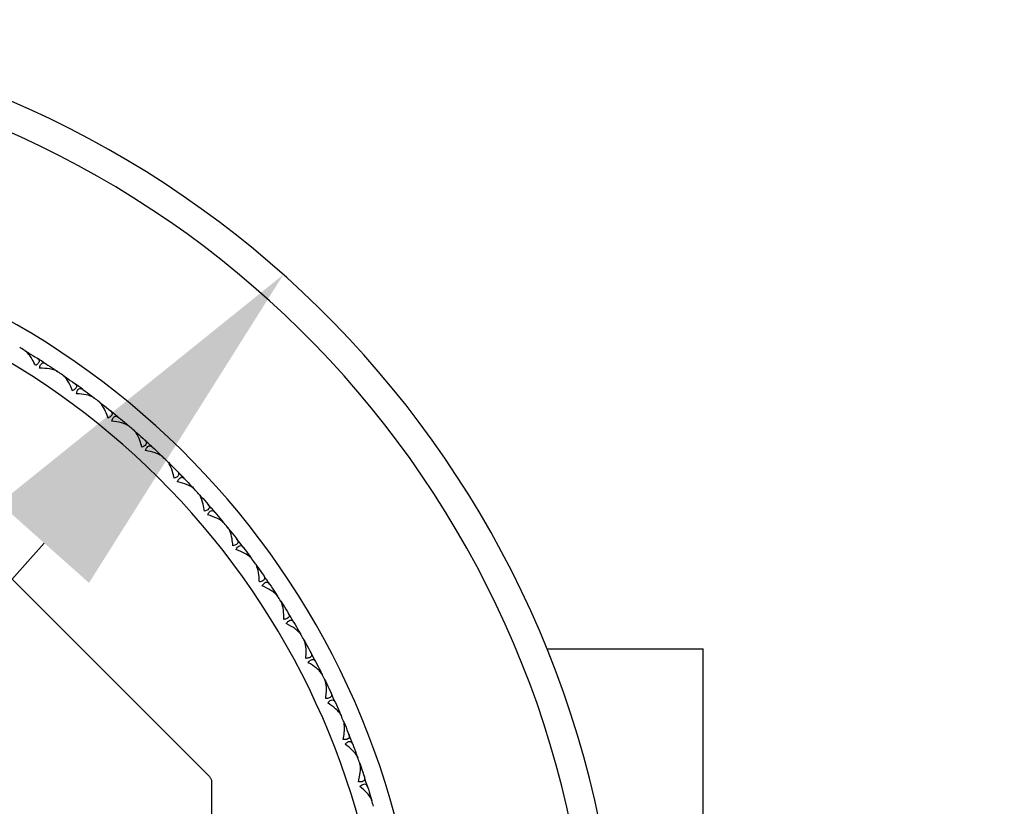
# Model space of a CAD drawing. Units: millimetres. Extents: x 32 to 1156, y 32 to 808.
# Drawn here: x 715 to 742, y 712 to 734 of the extents above; entities that cross this region are included whole.
import ezdxf

# ---------------------------------------------------------------- set-up
doc = ezdxf.new("R2010")
doc.units = ezdxf.units.MM
doc.header["$LTSCALE"] = 4
for name, color, linetype, lineweight, true_color in [('Dimension (ISO)', 7, 'Continuous', 18, 0x00003f), ('Visible (ISO)', 7, 'Continuous', 25, 0x00003f), ('Visible Narrow (ISO)', 7, 'Continuous', 25, 0x00003f)]:
    doc.layers.add(name, color=color, linetype=linetype, lineweight=lineweight, true_color=true_color)
doc.styles.add('Samuel Heath (ISO)', font='tahoma.ttf')
doc.dimstyles.new('Samuel Heath (ISO)', dxfattribs={"dimscale": 4, "dimtxt": 3, "dimasz": 2.5, "dimexe": 1, "dimexo": 1.5, "dimgap": 0.762, "dimtad": 0, "dimtih": 1, "dimtoh": 1, "dimrnd": 1e-08, "dimzin": 0, "dimdsep": 46, "dimtxsty": 'Samuel Heath (ISO)', "dimcen": 0.09, "dimdle": 10, "dimclrd": 256, "dimclre": 256, "dimclrt": 256, "dimazin": 0, "dimtfac": 1, "dimtmove": 0, "dimatfit": 3, "dimfxl": 0, "dimtolj": 1, "dimtzin": 0, "dimlwd": 15, "dimlwe": 15, "dimarcsym": 0})

# ---------------------------------------------------------------- blocks, each defined once
blk = doc.blocks.new('*D7')
at = {"layer": 'Defpoints', "color": 0, "transparency": 16777216}
for p in [(818.774, 729.583), (788.607, 682.403)]:
    blk.add_point(p, dxfattribs=at)
at = {"layer": 'Dimension (ISO)', "color": 176, "lineweight": 15, "true_color": 0x000080, "transparency": 16777216}
for p, q in [((813.387, 721.158), (793.994, 690.828)), ((788.607, 682.403), (750.72, 623.15)), ((750.72, 623.15), (740.72, 623.15))]:
    blk.add_line(p, q, dxfattribs=at)
at = {"layer": 'Dimension (ISO)', "color": 176, "true_color": 0x000080, "transparency": 16777216}
for points in [[(811.983, 722.056), (814.791, 720.26), (818.774, 729.583)], [(792.59, 691.726), (795.398, 689.93), (788.607, 682.403)]]:
    blk.add_solid(points, dxfattribs=at)
at = {"layer": 'Dimension (ISO)', "color": 176, "lineweight": 18, "true_color": 0x000080, "transparency": 16777216, "insert": (711.308, 629.612), "char_height": 12, "attachment_point": 2, "style": 'Samuel Heath (ISO)'}
blk.add_mtext('\\A1;∅56.00', dxfattribs=at)
blk = doc.blocks.new('*D8')
at = {"layer": 'Defpoints', "color": 0, "transparency": 16777216}
for p in [(722.315, 726.901), (685.066, 685.085)]:
    blk.add_point(p, dxfattribs=at)
at = {"layer": 'Dimension (ISO)', "color": 176, "lineweight": 15, "true_color": 0x000080, "transparency": 16777216}
for p, q in [((715.663, 719.434), (691.718, 692.552)), ((685.066, 685.085), (662.855, 660.15)), ((662.855, 660.15), (652.855, 660.15))]:
    blk.add_line(p, q, dxfattribs=at)
at = {"layer": 'Dimension (ISO)', "color": 176, "true_color": 0x000080, "transparency": 16777216}
for points in [[(714.419, 720.542), (716.908, 718.325), (722.315, 726.901)], [(690.473, 693.661), (692.962, 691.444), (685.066, 685.085)]]:
    blk.add_solid(points, dxfattribs=at)
at = {"layer": 'Dimension (ISO)', "color": 176, "lineweight": 18, "true_color": 0x000080, "transparency": 16777216, "insert": (623.443, 666.612), "char_height": 12, "attachment_point": 2, "style": 'Samuel Heath (ISO)'}
blk.add_mtext('\\A1;∅56.00', dxfattribs=at)

msp = doc.modelspace()

# ---------------------------------------------------------------- linework, layer by layer
at = {"layer": 'Visible (ISO)'}
for p, q in [((715.2213, 724.729), (715.2003, 724.7238)), ((715.9434, 724.265), (715.9474, 724.2437)), ((716.2721, 724.0402), (716.2508, 724.0362)), ((716.9665, 723.5357), (716.9693, 723.5142)), ((717.2819, 723.2925), (717.2604, 723.2897)), ((717.9464, 722.7491), (717.9479, 722.7276)), ((710.6354, 722.5594), (720.2569, 712.9378)), ((718.2473, 722.4884), (718.2257, 722.4868)), ((718.8797, 721.908), (718.88, 721.8864)), ((719.1653, 721.6304), (719.1436, 721.6301)), ((719.7635, 721.0149), (719.7626, 720.9933)), ((720.0327, 720.7215), (720.0112, 720.7224)), ((720.5949, 720.0728), (720.5927, 720.0513)), ((720.8469, 719.7645), (720.8254, 719.7667)), ((721.3711, 719.0848), (721.3677, 719.0634)), ((721.6052, 718.7626), (721.5838, 718.766)), ((722.0897, 718.0541), (722.0851, 718.0329)), ((722.3049, 717.7191), (722.2838, 717.7237)), ((722.7482, 716.984), (722.7424, 716.9632)), ((722.944, 716.6373), (722.9232, 716.6431)), ((729.6472, 716.4929), (733.9905, 716.4929)), ((733.9905, 695.4929), (733.9905, 716.4929)), ((723.3446, 715.8781), (723.3376, 715.8576)), ((723.5203, 715.5207), (723.4998, 715.5277)), ((723.8769, 714.7399), (723.8687, 714.7199)), ((724.0319, 714.3731), (724.0118, 714.3813)), ((724.3433, 713.5733), (724.334, 713.5537)), ((724.4771, 713.1982), (724.4576, 713.2075)), ((720.3155, 712.7964), (720.3155, 699.1895)), ((724.7424, 712.3818), (724.732, 712.3629))]:
    msp.add_line(p, q, dxfattribs=at)
for radius, start, end in [(28, 197.67224, 162.32776), (22.5, 202.1961, 157.8039), (22, 58.69126, 59.12692), (22, 56.89126, 57.6542), (22, 55.41853, 55.8542), (22, 53.61853, 54.38147), (22, 52.1458, 52.58147), (22, 50.3458, 51.10874), (22, 48.87308, 49.30874), (22, 47.07308, 47.83601), (22, 45.60035, 46.03601), (22, 43.80035, 44.56329), (22, 42.32762, 42.76329), (22, 40.52762, 41.29056), (22, 39.0549, 39.49056), (22, 37.2549, 38.01783), (22, 35.78217, 36.21783), (22, 33.98217, 34.7451), (22, 32.50944, 32.9451), (22, 30.70944, 31.47238), (22, 29.23671, 29.67238), (22, 27.43671, 28.19965), (22, 25.96399, 26.39965), (22, 24.16399, 24.92692), (22, 22.69126, 23.12692), (22, 20.89126, 21.6542), (22, 19.41853, 19.8542), (22, 17.61853, 18.38147), (22, 16.1458, 16.58147)]:
    msp.add_arc((703.6905, 705.9929), radius, start, end, dxfattribs=at)
for points in [[(715.1228, 724.7893), (715.1557, 724.7693), (715.1885, 724.7492), (715.2213, 724.729)], [(715.2213, 724.729), (715.3015, 724.6796), (715.3815, 724.6297), (715.4611, 724.5793)], [(715.7075, 724.4209), (715.7865, 724.3694), (715.8651, 724.3175), (715.9434, 724.265)], [(715.9434, 724.265), (715.9753, 724.2435), (716.0072, 724.222), (716.0391, 724.2004)], [(716.1772, 724.106), (716.2089, 724.0841), (716.2405, 724.0622), (716.2721, 724.0402)], [(716.2721, 724.0402), (716.3494, 723.9863), (716.4264, 723.9319), (716.503, 723.877)], [(716.74, 723.7048), (716.8158, 723.6489), (716.8914, 723.5925), (716.9665, 723.5357)], [(716.9665, 723.5357), (716.9972, 723.5124), (717.0278, 723.4891), (717.0584, 723.4657)], [(717.1909, 723.3636), (717.2213, 723.34), (717.2516, 723.3163), (717.2819, 723.2925)], [(717.2819, 723.2925), (717.356, 723.2343), (717.4297, 723.1756), (717.5031, 723.1164)], [(717.7298, 722.931), (717.8024, 722.8708), (717.8746, 722.8102), (717.9464, 722.7491)], [(717.9464, 722.7491), (717.9757, 722.7242), (718.0049, 722.6992), (718.0341, 722.6741)], [(718.1605, 722.5645), (718.1895, 722.5392), (718.2184, 722.5138), (718.2473, 722.4884)], [(718.2473, 722.4884), (718.318, 722.426), (718.3882, 722.3632), (718.4581, 722.2999)], [(718.6739, 722.1019), (718.7429, 722.0377), (718.8115, 721.973), (718.8797, 721.908)], [(718.8797, 721.908), (718.9075, 721.8814), (718.9353, 721.8547), (718.963, 721.828)], [(719.083, 721.7114), (719.1105, 721.6845), (719.1379, 721.6575), (719.1653, 721.6304)], [(719.1653, 721.6304), (719.2323, 721.5641), (719.2988, 721.4974), (719.3649, 721.4303)], [(719.5691, 721.2202), (719.6343, 721.1522), (719.6991, 721.0837), (719.7635, 721.0149)], [(719.7635, 721.0149), (719.7898, 720.9868), (719.816, 720.9586), (719.8421, 720.9303)], [(719.9552, 720.8071), (719.9811, 720.7786), (720.007, 720.7501), (720.0327, 720.7215)], [(720.0327, 720.7215), (720.0958, 720.6515), (720.1585, 720.5811), (720.2207, 720.5103)], [(720.4125, 720.2889), (720.4738, 720.2172), (720.5345, 720.1452), (720.5949, 720.0728)], [(720.5949, 720.0728), (720.6195, 720.0432), (720.6441, 720.0136), (720.6685, 719.9839)], [(720.7744, 719.8544), (720.7987, 719.8245), (720.8228, 719.7945), (720.8469, 719.7645)], [(720.8469, 719.7645), (720.9059, 719.691), (720.9645, 719.6171), (721.0225, 719.5429)], [(721.2014, 719.3109), (721.2584, 719.2359), (721.315, 719.1605), (721.3711, 719.0848)], [(721.3711, 719.0848), (721.394, 719.0538), (721.4168, 719.0228), (721.4396, 718.9918)], [(721.5379, 718.8565), (721.5604, 718.8252), (721.5828, 718.794), (721.6052, 718.7626)], [(721.6052, 718.7626), (721.6599, 718.6859), (721.7141, 718.6088), (721.7678, 718.5313)], [(721.9331, 718.2895), (721.9858, 718.2114), (722.038, 718.1329), (722.0897, 718.0541)], [(722.0897, 718.0541), (722.1108, 718.0219), (722.1318, 717.9896), (722.1527, 717.9573)], [(722.2431, 717.8166), (722.2638, 717.7841), (722.2844, 717.7516), (722.3049, 717.7191)], [(722.3049, 717.7191), (722.3552, 717.6393), (722.4049, 717.5593), (722.4541, 717.4789)], [(722.6054, 717.228), (722.6535, 717.147), (722.7011, 717.0656), (722.7482, 716.984)], [(722.7482, 716.984), (722.7674, 716.9507), (722.7866, 716.9173), (722.8056, 716.8838)], [(722.8879, 716.7382), (722.9067, 716.7046), (722.9254, 716.6709), (722.944, 716.6373)], [(722.944, 716.6373), (722.9896, 716.5548), (723.0347, 716.472), (723.0792, 716.3889)], [(723.2159, 716.1299), (723.2594, 716.0462), (723.3022, 715.9623), (723.3446, 715.8781)], [(723.3446, 715.8781), (723.3619, 715.8437), (723.3791, 715.8093), (723.3962, 715.7748)], [(723.47, 715.6247), (723.4869, 715.5901), (723.5036, 715.5554), (723.5203, 715.5207)], [(723.5203, 715.5207), (723.5611, 715.4358), (723.6014, 715.3506), (723.6411, 715.2651)], [(723.7628, 714.9986), (723.8014, 714.9127), (723.8394, 714.8264), (723.8769, 714.7399)], [(723.8769, 714.7399), (723.8922, 714.7046), (723.9074, 714.6693), (723.9225, 714.6339)], [(723.9876, 714.4798), (724.0025, 714.4443), (724.0172, 714.4087), (724.0319, 714.3731)], [(724.0319, 714.3731), (724.0678, 714.286), (724.1031, 714.1986), (724.1379, 714.111)], [(724.2442, 713.838), (724.2778, 713.75), (724.3108, 713.6617), (724.3433, 713.5733)], [(724.3433, 713.5733), (724.3566, 713.5371), (724.3697, 713.501), (724.3828, 713.4648)], [(724.439, 713.3072), (724.4518, 713.2709), (724.4645, 713.2346), (724.4771, 713.1982)], [(724.4771, 713.1982), (724.508, 713.1092), (724.5383, 713.0199), (724.568, 712.9305)], [(724.6585, 712.6519), (724.687, 712.562), (724.715, 712.472), (724.7424, 712.3818)], [(724.7424, 712.3818), (724.7535, 712.345), (724.7646, 712.3082), (724.7756, 712.2713)]]:
    msp.add_open_spline(points, degree=3, dxfattribs=at)
for points, knots in [([(715.4188, 724.3692), (715.3913, 724.4309), (715.3616, 724.4896), (715.2854, 724.6204), (715.2395, 724.6834), (715.1756, 724.7494), (715.1556, 724.7671), (715.1332, 724.7826), (715.1306, 724.7843), (715.127, 724.7866), (715.126, 724.7873), (715.1246, 724.7882), (715.1242, 724.7884), (715.1235, 724.7889), (715.1231, 724.7891), (715.1228, 724.7893)], [0, 0, 0, 0, 0.021907933, 0.021907933, 0.053439935, 0.053439935, 0.067441287, 0.067441287, 0.069239737, 0.069239737, 0.069959208, 0.069959208, 0.070233394, 0.070233394, 0.070484353, 0.070484353, 0.070484353, 0.070484353]), ([(715.4611, 724.5793), (715.4618, 724.5789), (715.4625, 724.5784), (715.4641, 724.5774), (715.4651, 724.5767), (715.4684, 724.5745), (715.4707, 724.5729), (715.4778, 724.5677), (715.4823, 724.5641), (715.4962, 724.5516), (715.5042, 724.5422), (715.5184, 724.5176), (715.5221, 724.5018), (715.5179, 724.4687), (715.5103, 724.4518), (715.4877, 724.4227), (715.4759, 724.4109), (715.449, 724.389), (715.4346, 724.3789), (715.4188, 724.3692)], [0.000001593, 0.000001593, 0.000001593, 0.000001593, 0.000429218, 0.000429218, 0.001041774, 0.001041774, 0.002579549, 0.002579549, 0.005850695, 0.005850695, 0.013471161, 0.013471161, 0.024454096, 0.024454096, 0.035151815, 0.035151815, 0.042608784, 0.042608784, 0.049331656, 0.049331656, 0.049331656, 0.049331656]), ([(715.534, 724.2952), (715.5385, 724.3322), (715.5467, 724.3643), (715.5679, 724.4077), (715.5788, 724.4217), (715.606, 724.4423), (715.6225, 724.447), (715.6576, 724.4453), (715.6761, 724.4391), (715.6971, 724.4274), (715.6997, 724.4259), (715.7032, 724.4237), (715.7041, 724.4231), (715.7054, 724.4223), (715.7059, 724.422), (715.7067, 724.4214), (715.7071, 724.4212), (715.7075, 724.4209)], [0, 0, 0, 0, 0.013495316, 0.013495316, 0.023356981, 0.023356981, 0.034993473, 0.034993473, 0.046660381, 0.046660381, 0.048273088, 0.048273088, 0.048852595, 0.048852595, 0.04913346, 0.04913346, 0.049385542, 0.049385542, 0.049385542, 0.049385542]), ([(716.0391, 724.2004), (716.0384, 724.2009), (716.0377, 724.2013), (716.0361, 724.2024), (716.0351, 724.2031), (716.0315, 724.2054), (716.0289, 724.207), (716.0203, 724.2121), (716.0141, 724.2155), (715.9913, 724.2271), (715.9733, 724.2346), (715.9109, 724.2566), (715.8611, 724.2684), (715.7246, 724.2903), (715.6309, 724.2961), (715.534, 724.2952)], [0.000001593, 0.000001593, 0.000001593, 0.000001593, 0.000430604, 0.000430604, 0.001050015, 0.001050015, 0.002630727, 0.002630727, 0.006119964, 0.006119964, 0.014954672, 0.014954672, 0.03485744, 0.03485744, 0.066149232, 0.066149232, 0.066149232, 0.066149232]), ([(716.4487, 723.6697), (716.4248, 723.7328), (716.3986, 723.7931), (716.3299, 723.9281), (716.2876, 723.9936), (716.2277, 724.0631), (716.2087, 724.0819), (716.1872, 724.0987), (716.1847, 724.1006), (716.1813, 724.1031), (716.1803, 724.1038), (716.179, 724.1048), (716.1786, 724.105), (716.1779, 724.1055), (716.1775, 724.1058), (716.1772, 724.106)], [0, 0, 0, 0, 0.021907933, 0.021907933, 0.053439935, 0.053439935, 0.067441287, 0.067441287, 0.069239737, 0.069239737, 0.069959208, 0.069959208, 0.070233394, 0.070233394, 0.070484353, 0.070484353, 0.070484353, 0.070484353]), ([(716.503, 723.877), (716.5036, 723.8766), (716.5043, 723.8761), (716.5059, 723.8749), (716.5068, 723.8742), (716.51, 723.8718), (716.5122, 723.8701), (716.519, 723.8645), (716.5233, 723.8606), (716.5365, 723.8474), (716.5439, 723.8375), (716.5567, 723.8121), (716.5595, 723.7962), (716.5534, 723.7633), (716.5448, 723.7469), (716.5206, 723.7192), (716.5081, 723.7081), (716.4801, 723.6877), (716.4651, 723.6785), (716.4487, 723.6697)], [0.000001593, 0.000001593, 0.000001593, 0.000001593, 0.000429218, 0.000429218, 0.001041774, 0.001041774, 0.002579549, 0.002579549, 0.005850695, 0.005850695, 0.013471161, 0.013471161, 0.024454096, 0.024454096, 0.035151815, 0.035151815, 0.042608785, 0.042608785, 0.049331656, 0.049331656, 0.049331656, 0.049331656]), ([(716.5595, 723.5892), (716.5662, 723.6259), (716.5762, 723.6575), (716.5998, 723.6996), (716.6114, 723.7129), (716.6398, 723.732), (716.6566, 723.7357), (716.6915, 723.732), (716.7096, 723.7247), (716.7299, 723.7118), (716.7324, 723.7102), (716.7358, 723.7079), (716.7366, 723.7072), (716.738, 723.7063), (716.7384, 723.706), (716.7392, 723.7054), (716.7396, 723.7051), (716.74, 723.7048)], [0, 0, 0, 0, 0.013495316, 0.013495316, 0.023356981, 0.023356981, 0.034993473, 0.034993473, 0.046660381, 0.046660381, 0.048273088, 0.048273088, 0.048852595, 0.048852595, 0.04913346, 0.04913346, 0.049385542, 0.049385542, 0.049385542, 0.049385542]), ([(717.0584, 723.4657), (717.0578, 723.4662), (717.0571, 723.4667), (717.0555, 723.4679), (717.0545, 723.4686), (717.0511, 723.4711), (717.0486, 723.4729), (717.0403, 723.4785), (717.0343, 723.4822), (717.0122, 723.4951), (716.9947, 723.5036), (716.9337, 723.5292), (716.8846, 723.5438), (716.7495, 723.5734), (716.6563, 723.5846), (716.5595, 723.5892)], [0.000001593, 0.000001593, 0.000001593, 0.000001593, 0.000430604, 0.000430604, 0.001050015, 0.001050015, 0.002630727, 0.002630727, 0.006119964, 0.006119964, 0.014954672, 0.014954672, 0.03485744, 0.03485744, 0.066149232, 0.066149232, 0.066149232, 0.066149232]), ([(717.4371, 722.9125), (717.4168, 722.9769), (717.394, 723.0386), (717.3332, 723.1772), (717.2947, 723.245), (717.2388, 723.3179), (717.221, 723.3378), (717.2005, 723.3558), (717.1981, 723.3578), (717.1948, 723.3605), (717.1939, 723.3612), (717.1926, 723.3623), (717.1922, 723.3625), (717.1915, 723.3631), (717.1912, 723.3633), (717.1909, 723.3636)], [0, 0, 0, 0, 0.021907933, 0.021907933, 0.053439935, 0.053439935, 0.067441287, 0.067441287, 0.069239737, 0.069239737, 0.069959208, 0.069959208, 0.070233394, 0.070233394, 0.070484353, 0.070484353, 0.070484353, 0.070484353]), ([(717.5031, 723.1164), (717.5037, 723.1159), (717.5043, 723.1154), (717.5058, 723.1141), (717.5067, 723.1134), (717.5098, 723.1108), (717.5119, 723.1089), (717.5183, 723.103), (717.5224, 723.0989), (717.5348, 723.0849), (717.5417, 723.0746), (717.553, 723.0486), (717.5549, 723.0325), (717.5469, 723), (717.5374, 722.9841), (717.5117, 722.9578), (717.4986, 722.9474), (717.4694, 722.9287), (717.4539, 722.9203), (717.4371, 722.9125)], [0.000001593, 0.000001593, 0.000001593, 0.000001593, 0.000429218, 0.000429218, 0.001041774, 0.001041774, 0.002579549, 0.002579549, 0.005850695, 0.005850695, 0.013471161, 0.013471161, 0.024454096, 0.024454096, 0.035151815, 0.035151815, 0.042608784, 0.042608784, 0.049331656, 0.049331656, 0.049331656, 0.049331656]), ([(717.5431, 722.8258), (717.5518, 722.8621), (717.5636, 722.8931), (717.5896, 722.9338), (717.602, 722.9464), (717.6314, 722.9638), (717.6483, 722.9665), (717.683, 722.9609), (717.7006, 722.9526), (717.7202, 722.9385), (717.7226, 722.9368), (717.7258, 722.9342), (717.7267, 722.9336), (717.7279, 722.9325), (717.7283, 722.9322), (717.7291, 722.9316), (717.7295, 722.9313), (717.7298, 722.931)], [0, 0, 0, 0, 0.013495316, 0.013495316, 0.023356981, 0.023356981, 0.034993473, 0.034993473, 0.046660381, 0.046660381, 0.048273088, 0.048273088, 0.048852595, 0.048852595, 0.04913346, 0.04913346, 0.049385542, 0.049385542, 0.049385542, 0.049385542]), ([(718.0341, 722.6741), (718.0335, 722.6746), (718.0329, 722.6752), (718.0313, 722.6764), (718.0304, 722.6772), (718.0271, 722.6799), (718.0247, 722.6818), (718.0168, 722.6879), (718.011, 722.6919), (717.9897, 722.706), (717.9727, 722.7155), (717.9132, 722.7446), (717.865, 722.7619), (717.7319, 722.7992), (717.6395, 722.8157), (717.5431, 722.8258)], [0.000001593, 0.000001593, 0.000001593, 0.000001593, 0.000430604, 0.000430604, 0.001050015, 0.001050015, 0.002630727, 0.002630727, 0.006119964, 0.006119964, 0.014954672, 0.014954672, 0.03485744, 0.03485744, 0.066149232, 0.066149232, 0.066149232, 0.066149232]), ([(718.3806, 722.1001), (718.364, 722.1656), (718.3448, 722.2285), (718.292, 722.3704), (718.2575, 722.4403), (718.2058, 722.5162), (718.1891, 722.537), (718.1696, 722.5562), (718.1674, 722.5583), (718.1643, 722.5612), (718.1634, 722.562), (718.1621, 722.5631), (718.1618, 722.5634), (718.1612, 722.564), (718.1608, 722.5643), (718.1605, 722.5645)], [0, 0, 0, 0, 0.021907933, 0.021907933, 0.053439935, 0.053439935, 0.067441287, 0.067441287, 0.069239737, 0.069239737, 0.069959208, 0.069959208, 0.070233394, 0.070233394, 0.070484353, 0.070484353, 0.070484353, 0.070484353]), ([(718.4581, 722.2999), (718.4587, 722.2994), (718.4593, 722.2988), (718.4607, 722.2975), (718.4616, 722.2967), (718.4645, 722.294), (718.4665, 722.292), (718.4725, 722.2857), (718.4764, 722.2813), (718.488, 722.2666), (718.4943, 722.256), (718.504, 722.2293), (718.505, 722.2132), (718.4952, 722.1812), (718.4848, 722.1659), (718.4576, 722.1411), (718.444, 722.1315), (718.4138, 722.1145), (718.3978, 722.107), (718.3806, 722.1001)], [0.000001593, 0.000001593, 0.000001593, 0.000001593, 0.000429218, 0.000429218, 0.001041774, 0.001041774, 0.002579549, 0.002579549, 0.005850695, 0.005850695, 0.013471161, 0.013471161, 0.024454096, 0.024454096, 0.035151815, 0.035151815, 0.042608784, 0.042608784, 0.049331656, 0.049331656, 0.049331656, 0.049331656]), ([(718.4815, 722.0075), (718.4923, 722.0432), (718.5058, 722.0735), (718.5341, 722.1127), (718.5471, 722.1245), (718.5775, 722.1403), (718.5946, 722.142), (718.6289, 722.1344), (718.646, 722.1251), (718.6647, 722.11), (718.667, 722.108), (718.6701, 722.1054), (718.6709, 722.1046), (718.6721, 722.1035), (718.6725, 722.1032), (718.6732, 722.1025), (718.6736, 722.1022), (718.6739, 722.1019)], [0, 0, 0, 0, 0.013495316, 0.013495316, 0.023356981, 0.023356981, 0.034993473, 0.034993473, 0.046660381, 0.046660381, 0.048273088, 0.048273088, 0.048852595, 0.048852595, 0.04913346, 0.04913346, 0.049385542, 0.049385542, 0.049385542, 0.049385542]), ([(718.963, 721.828), (718.9624, 721.8286), (718.9618, 721.8292), (718.9604, 721.8305), (718.9595, 721.8313), (718.9564, 721.8342), (718.9541, 721.8363), (718.9465, 721.8428), (718.941, 721.8472), (718.9205, 721.8624), (718.904, 721.8729), (718.8463, 721.9053), (718.7992, 721.9254), (718.6684, 721.9702), (718.5771, 721.9919), (718.4815, 722.0075)], [0.000001593, 0.000001593, 0.000001593, 0.000001593, 0.000430604, 0.000430604, 0.001050015, 0.001050015, 0.002630727, 0.002630727, 0.006119964, 0.006119964, 0.014954672, 0.014954672, 0.03485744, 0.03485744, 0.066149232, 0.066149232, 0.066149232, 0.066149232]), ([(719.2761, 721.2352), (719.2634, 721.3015), (719.2477, 721.3654), (719.2032, 721.5101), (719.1727, 721.5818), (719.1254, 721.6606), (719.1099, 721.6823), (719.0916, 721.7026), (719.0895, 721.7048), (719.0865, 721.7079), (719.0857, 721.7087), (719.0845, 721.7099), (719.0842, 721.7102), (719.0836, 721.7109), (719.0833, 721.7112), (719.083, 721.7114)], [0, 0, 0, 0, 0.021907933, 0.021907933, 0.053439935, 0.053439935, 0.067441287, 0.067441287, 0.069239737, 0.069239737, 0.069959208, 0.069959208, 0.070233394, 0.070233394, 0.070484353, 0.070484353, 0.070484353, 0.070484353]), ([(719.3649, 721.4303), (719.3655, 721.4297), (719.3661, 721.4291), (719.3674, 721.4277), (719.3682, 721.4269), (719.371, 721.424), (719.3729, 721.4218), (719.3786, 721.4152), (719.3821, 721.4107), (719.3929, 721.3953), (719.3986, 721.3843), (719.4068, 721.3572), (719.4068, 721.341), (719.3952, 721.3096), (719.384, 721.2949), (719.3554, 721.2717), (719.3412, 721.2629), (719.3101, 721.2476), (719.2938, 721.2411), (719.2761, 721.2352)], [0.000001593, 0.000001593, 0.000001593, 0.000001593, 0.000429218, 0.000429218, 0.001041774, 0.001041774, 0.002579549, 0.002579549, 0.005850695, 0.005850695, 0.013471161, 0.013471161, 0.024454096, 0.024454096, 0.035151815, 0.035151815, 0.042608784, 0.042608784, 0.049331656, 0.049331656, 0.049331656, 0.049331656]), ([(719.3716, 721.137), (719.3844, 721.172), (719.3996, 721.2015), (719.4301, 721.239), (719.4439, 721.2501), (719.475, 721.2641), (719.4922, 721.2648), (719.526, 721.2553), (719.5426, 721.245), (719.5604, 721.2288), (719.5626, 721.2268), (719.5655, 721.2239), (719.5662, 721.2231), (719.5674, 721.222), (719.5677, 721.2216), (719.5685, 721.2209), (719.5688, 721.2205), (719.5691, 721.2202)], [0, 0, 0, 0, 0.013495316, 0.013495316, 0.023356981, 0.023356981, 0.034993473, 0.034993473, 0.046660381, 0.046660381, 0.048273088, 0.048273088, 0.048852595, 0.048852595, 0.04913346, 0.04913346, 0.049385542, 0.049385542, 0.049385542, 0.049385542]), ([(719.8421, 720.9303), (719.8416, 720.9309), (719.841, 720.9315), (719.8396, 720.933), (719.8388, 720.9338), (719.8359, 720.9369), (719.8337, 720.939), (719.8265, 720.946), (719.8212, 720.9507), (719.8016, 720.9671), (719.7858, 720.9785), (719.73, 721.0141), (719.6841, 721.0368), (719.5561, 721.0891), (719.4662, 721.1159), (719.3716, 721.137)], [0.000001593, 0.000001593, 0.000001593, 0.000001593, 0.000430604, 0.000430604, 0.001050015, 0.001050015, 0.002630727, 0.002630727, 0.006119964, 0.006119964, 0.014954672, 0.014954672, 0.03485744, 0.03485744, 0.066149232, 0.066149232, 0.066149232, 0.066149232]), ([(720.1209, 720.3206), (720.1119, 720.3875), (720.1, 720.4522), (720.0637, 720.5992), (720.0374, 720.6725), (719.9947, 720.7539), (719.9805, 720.7765), (719.9633, 720.7977), (719.9614, 720.8001), (719.9586, 720.8033), (719.9578, 720.8042), (719.9567, 720.8055), (719.9564, 720.8058), (719.9558, 720.8065), (719.9555, 720.8068), (719.9552, 720.8071)], [0, 0, 0, 0, 0.021907933, 0.021907933, 0.053439935, 0.053439935, 0.067441287, 0.067441287, 0.069239737, 0.069239737, 0.069959208, 0.069959208, 0.070233394, 0.070233394, 0.070484353, 0.070484353, 0.070484353, 0.070484353]), ([(720.2207, 720.5103), (720.2212, 720.5097), (720.2217, 720.509), (720.223, 720.5076), (720.2238, 720.5067), (720.2263, 720.5036), (720.2281, 720.5014), (720.2334, 720.4945), (720.2367, 720.4897), (720.2466, 720.4738), (720.2516, 720.4625), (720.2583, 720.4349), (720.2574, 720.4187), (720.244, 720.3881), (720.232, 720.374), (720.2021, 720.3525), (720.1875, 720.3445), (720.1555, 720.3311), (720.1388, 720.3255), (720.1209, 720.3206)], [0.000001593, 0.000001593, 0.000001593, 0.000001593, 0.000429218, 0.000429218, 0.001041774, 0.001041774, 0.002579549, 0.002579549, 0.005850695, 0.005850695, 0.013471161, 0.013471161, 0.024454096, 0.024454096, 0.035151815, 0.035151815, 0.042608785, 0.042608785, 0.049331656, 0.049331656, 0.049331656, 0.049331656]), ([(720.2106, 720.2171), (720.2254, 720.2513), (720.2422, 720.2799), (720.2748, 720.3156), (720.2892, 720.3259), (720.3211, 720.338), (720.3383, 720.3378), (720.3715, 720.3263), (720.3874, 720.3151), (720.4043, 720.298), (720.4064, 720.2958), (720.4091, 720.2928), (720.4098, 720.292), (720.4109, 720.2908), (720.4112, 720.2904), (720.4119, 720.2896), (720.4122, 720.2892), (720.4125, 720.2889)], [0, 0, 0, 0, 0.013495316, 0.013495316, 0.023356981, 0.023356981, 0.034993473, 0.034993473, 0.046660381, 0.046660381, 0.048273088, 0.048273088, 0.048852595, 0.048852595, 0.04913346, 0.04913346, 0.049385542, 0.049385542, 0.049385542, 0.049385542]), ([(720.6685, 719.9839), (720.668, 719.9845), (720.6675, 719.9851), (720.6662, 719.9867), (720.6654, 719.9876), (720.6627, 719.9908), (720.6606, 719.9931), (720.6538, 720.0004), (720.6488, 720.0054), (720.6302, 720.0229), (720.6151, 720.0352), (720.5614, 720.0739), (720.5169, 720.0992), (720.3921, 720.1587), (720.3038, 720.1907), (720.2106, 720.2171)], [0.000001593, 0.000001593, 0.000001593, 0.000001593, 0.000430604, 0.000430604, 0.001050015, 0.001050015, 0.002630727, 0.002630727, 0.006119964, 0.006119964, 0.014954672, 0.014954672, 0.03485744, 0.03485744, 0.066149232, 0.066149232, 0.066149232, 0.066149232]), ([(720.912, 719.3592), (720.9069, 719.4265), (720.8987, 719.4918), (720.8709, 719.6406), (720.8487, 719.7154), (720.8108, 719.799), (720.7979, 719.8224), (720.782, 719.8446), (720.7801, 719.8471), (720.7776, 719.8504), (720.7768, 719.8514), (720.7758, 719.8527), (720.7755, 719.853), (720.7749, 719.8537), (720.7747, 719.854), (720.7744, 719.8544)], [0, 0, 0, 0, 0.021907933, 0.021907933, 0.053439935, 0.053439935, 0.067441287, 0.067441287, 0.069239737, 0.069239737, 0.069959208, 0.069959208, 0.070233394, 0.070233394, 0.070484353, 0.070484353, 0.070484353, 0.070484353]), ([(721.0225, 719.5429), (721.023, 719.5423), (721.0235, 719.5416), (721.0247, 719.5401), (721.0254, 719.5391), (721.0278, 719.5359), (721.0294, 719.5336), (721.0343, 719.5264), (721.0373, 719.5215), (721.0463, 719.505), (721.0507, 719.4934), (721.0557, 719.4655), (721.0539, 719.4494), (721.0388, 719.4196), (721.026, 719.4062), (720.995, 719.3865), (720.9799, 719.3793), (720.9472, 719.3677), (720.9302, 719.3631), (720.912, 719.3592)], [0.000001593, 0.000001593, 0.000001593, 0.000001593, 0.000429218, 0.000429218, 0.001041774, 0.001041774, 0.002579549, 0.002579549, 0.005850695, 0.005850695, 0.013471161, 0.013471161, 0.024454096, 0.024454096, 0.035151815, 0.035151815, 0.042608785, 0.042608785, 0.049331656, 0.049331656, 0.049331656, 0.049331656]), ([(720.9957, 719.2508), (721.0124, 719.2841), (721.0309, 719.3116), (721.0655, 719.3454), (721.0803, 719.3549), (721.1129, 719.3652), (721.13, 719.364), (721.1626, 719.3507), (721.1778, 719.3386), (721.1937, 719.3205), (721.1956, 719.3182), (721.1982, 719.315), (721.1989, 719.3142), (721.1999, 719.3129), (721.2002, 719.3125), (721.2008, 719.3117), (721.2011, 719.3113), (721.2014, 719.3109)], [0, 0, 0, 0, 0.013495316, 0.013495316, 0.023356981, 0.023356981, 0.034993473, 0.034993473, 0.046660381, 0.046660381, 0.048273088, 0.048273088, 0.048852595, 0.048852595, 0.04913346, 0.04913346, 0.049385542, 0.049385542, 0.049385542, 0.049385542]), ([(721.4396, 718.9918), (721.4391, 718.9925), (721.4386, 718.9931), (721.4374, 718.9947), (721.4367, 718.9957), (721.4341, 718.999), (721.4322, 719.0014), (721.4258, 719.0091), (721.4211, 719.0144), (721.4035, 719.033), (721.3891, 719.0461), (721.3378, 719.0878), (721.2947, 719.1156), (721.1735, 719.1821), (721.0873, 719.2191), (720.9957, 719.2508)], [0.000001593, 0.000001593, 0.000001593, 0.000001593, 0.000430604, 0.000430604, 0.001050015, 0.001050015, 0.002630727, 0.002630727, 0.006119964, 0.006119964, 0.014954672, 0.014954672, 0.03485744, 0.03485744, 0.066149232, 0.066149232, 0.066149232, 0.066149232]), ([(721.647, 718.3543), (721.6457, 718.4218), (721.6412, 718.4874), (721.622, 718.6376), (721.6041, 718.7135), (721.5711, 718.7991), (721.5595, 718.8232), (721.5449, 718.8463), (721.5432, 718.8488), (721.5408, 718.8524), (721.5401, 718.8533), (721.5391, 718.8547), (721.5389, 718.8551), (721.5384, 718.8558), (721.5381, 718.8561), (721.5379, 718.8565)], [0, 0, 0, 0, 0.021907933, 0.021907933, 0.053439935, 0.053439935, 0.067441287, 0.067441287, 0.069239737, 0.069239737, 0.069959208, 0.069959208, 0.070233394, 0.070233394, 0.070484353, 0.070484353, 0.070484353, 0.070484353]), ([(721.7678, 718.5313), (721.7682, 718.5307), (721.7687, 718.53), (721.7698, 718.5284), (721.7704, 718.5274), (721.7726, 718.5241), (721.7741, 718.5217), (721.7786, 718.5142), (721.7814, 718.5091), (721.7894, 718.4921), (721.7931, 718.4803), (721.7966, 718.4522), (721.7938, 718.4362), (721.777, 718.4073), (721.7635, 718.3947), (721.7314, 718.3767), (721.7159, 718.3705), (721.6826, 718.3607), (721.6654, 718.3571), (721.647, 718.3543)], [0.000001593, 0.000001593, 0.000001593, 0.000001593, 0.000429218, 0.000429218, 0.001041774, 0.001041774, 0.002579549, 0.002579549, 0.005850695, 0.005850695, 0.013471161, 0.013471161, 0.024454096, 0.024454096, 0.035151815, 0.035151815, 0.042608784, 0.042608784, 0.049331656, 0.049331656, 0.049331656, 0.049331656]), ([(721.7243, 718.2412), (721.7429, 718.2736), (721.7629, 718.3), (721.7994, 718.3317), (721.8148, 718.3403), (721.8479, 718.3488), (721.8649, 718.3466), (721.8967, 718.3314), (721.9112, 718.3185), (721.926, 718.2995), (721.9278, 718.2971), (721.9302, 718.2938), (721.9308, 718.2929), (721.9317, 718.2916), (721.932, 718.2911), (721.9326, 718.2903), (721.9329, 718.2899), (721.9331, 718.2895)], [0, 0, 0, 0, 0.013495316, 0.013495316, 0.023356981, 0.023356981, 0.034993473, 0.034993473, 0.046660381, 0.046660381, 0.048273088, 0.048273088, 0.048852595, 0.048852595, 0.04913346, 0.04913346, 0.049385542, 0.049385542, 0.049385542, 0.049385542]), ([(722.1527, 717.9573), (722.1523, 717.958), (722.1518, 717.9587), (722.1507, 717.9604), (722.15, 717.9613), (722.1477, 717.9648), (722.1459, 717.9674), (722.1399, 717.9754), (722.1356, 717.981), (722.1191, 718.0005), (722.1054, 718.0144), (722.0565, 718.059), (722.0152, 718.0892), (721.898, 718.1625), (721.8139, 718.2043), (721.7243, 718.2412)], [0.000001593, 0.000001593, 0.000001593, 0.000001593, 0.000430604, 0.000430604, 0.001050015, 0.001050015, 0.002630727, 0.002630727, 0.006119964, 0.006119964, 0.014954672, 0.014954672, 0.03485744, 0.03485744, 0.066149232, 0.066149232, 0.066149232, 0.066149232]), ([(722.3234, 717.309), (722.326, 717.3764), (722.3253, 717.4422), (722.3146, 717.5932), (722.3011, 717.67), (722.273, 717.7575), (722.2628, 717.7821), (722.2495, 717.806), (722.248, 717.8087), (722.2458, 717.8123), (722.2452, 717.8134), (722.2443, 717.8148), (722.2441, 717.8152), (722.2436, 717.8159), (722.2434, 717.8162), (722.2431, 717.8166)], [0, 0, 0, 0, 0.021907933, 0.021907933, 0.053439935, 0.053439935, 0.067441287, 0.067441287, 0.069239737, 0.069239737, 0.069959208, 0.069959208, 0.070233394, 0.070233394, 0.070484353, 0.070484353, 0.070484353, 0.070484353]), ([(722.4541, 717.4789), (722.4545, 717.4782), (722.4549, 717.4775), (722.4559, 717.4758), (722.4565, 717.4748), (722.4585, 717.4714), (722.4599, 717.4689), (722.464, 717.4611), (722.4664, 717.4559), (722.4734, 717.4385), (722.4764, 717.4265), (722.4783, 717.3982), (722.4747, 717.3824), (722.4563, 717.3545), (722.442, 717.3427), (722.4089, 717.3266), (722.3931, 717.3212), (722.3593, 717.3134), (722.3419, 717.3107), (722.3234, 717.309)], [0.000001593, 0.000001593, 0.000001593, 0.000001593, 0.000429218, 0.000429218, 0.001041774, 0.001041774, 0.002579549, 0.002579549, 0.005850695, 0.005850695, 0.013471161, 0.013471161, 0.024454096, 0.024454096, 0.035151815, 0.035151815, 0.042608785, 0.042608785, 0.049331656, 0.049331656, 0.049331656, 0.049331656]), ([(722.3942, 717.1917), (722.4146, 717.2229), (722.4361, 717.2482), (722.4743, 717.2778), (722.4901, 717.2855), (722.5237, 717.292), (722.5406, 717.2889), (722.5714, 717.2719), (722.5851, 717.2582), (722.5989, 717.2384), (722.6005, 717.2359), (722.6027, 717.2324), (722.6033, 717.2315), (722.6041, 717.2301), (722.6044, 717.2297), (722.6049, 717.2288), (722.6051, 717.2284), (722.6054, 717.228)], [0, 0, 0, 0, 0.013495316, 0.013495316, 0.023356981, 0.023356981, 0.034993473, 0.034993473, 0.046660381, 0.046660381, 0.048273088, 0.048273088, 0.048852595, 0.048852595, 0.04913346, 0.04913346, 0.049385542, 0.049385542, 0.049385542, 0.049385542]), ([(722.8056, 716.8838), (722.8052, 716.8845), (722.8048, 716.8852), (722.8038, 716.887), (722.8032, 716.888), (722.801, 716.8916), (722.7994, 716.8942), (722.7939, 716.9026), (722.7899, 716.9084), (722.7745, 716.9288), (722.7617, 716.9435), (722.7154, 716.9908), (722.6759, 717.0234), (722.563, 717.1032), (722.4815, 717.1498), (722.3942, 717.1917)], [0.000001593, 0.000001593, 0.000001593, 0.000001593, 0.000430604, 0.000430604, 0.001050015, 0.001050015, 0.002630727, 0.002630727, 0.006119964, 0.006119964, 0.014954672, 0.014954672, 0.03485744, 0.03485744, 0.066149232, 0.066149232, 0.066149232, 0.066149232]), ([(722.9391, 716.2268), (722.9455, 716.294), (722.9485, 716.3597), (722.9465, 716.5111), (722.9374, 716.5885), (722.9143, 716.6774), (722.9056, 716.7026), (722.8937, 716.7272), (722.8923, 716.73), (722.8903, 716.7337), (722.8897, 716.7348), (722.8889, 716.7363), (722.8887, 716.7367), (722.8883, 716.7374), (722.8881, 716.7378), (722.8879, 716.7382)], [0, 0, 0, 0, 0.021907933, 0.021907933, 0.053439935, 0.053439935, 0.067441287, 0.067441287, 0.069239737, 0.069239737, 0.069959208, 0.069959208, 0.070233394, 0.070233394, 0.070484353, 0.070484353, 0.070484353, 0.070484353]), ([(723.0792, 716.3889), (723.0796, 716.3882), (723.08, 716.3875), (723.0809, 716.3858), (723.0814, 716.3848), (723.0832, 716.3812), (723.0844, 716.3786), (723.088, 716.3707), (723.0902, 716.3653), (723.0962, 716.3475), (723.0985, 716.3354), (723.0988, 716.307), (723.0943, 716.2915), (723.0743, 716.2647), (723.0594, 716.2537), (723.0254, 716.2395), (723.0093, 716.235), (722.9751, 716.2292), (722.9576, 716.2275), (722.9391, 716.2268)], [0.000001593, 0.000001593, 0.000001593, 0.000001593, 0.000429218, 0.000429218, 0.001041774, 0.001041774, 0.002579549, 0.002579549, 0.005850695, 0.005850695, 0.013471161, 0.013471161, 0.024454096, 0.024454096, 0.035151815, 0.035151815, 0.042608785, 0.042608785, 0.049331656, 0.049331656, 0.049331656, 0.049331656]), ([(723.003, 716.1057), (723.0251, 716.1357), (723.048, 716.1596), (723.0879, 716.187), (723.1042, 716.1938), (723.138, 716.1984), (723.1547, 716.1943), (723.1845, 716.1756), (723.1974, 716.1611), (723.21, 716.1406), (723.2115, 716.138), (723.2135, 716.1344), (723.214, 716.1335), (723.2148, 716.1321), (723.215, 716.1316), (723.2155, 716.1307), (723.2157, 716.1303), (723.2159, 716.1299)], [0, 0, 0, 0, 0.013495316, 0.013495316, 0.023356981, 0.023356981, 0.034993473, 0.034993473, 0.046660381, 0.046660381, 0.048273088, 0.048273088, 0.048852595, 0.048852595, 0.04913346, 0.04913346, 0.049385542, 0.049385542, 0.049385542, 0.049385542]), ([(723.3962, 715.7748), (723.3958, 715.7755), (723.3955, 715.7763), (723.3946, 715.778), (723.394, 715.7791), (723.392, 715.7828), (723.3906, 715.7855), (723.3856, 715.7942), (723.3819, 715.8002), (723.3677, 715.8215), (723.3557, 715.8369), (723.3123, 715.8868), (723.2746, 715.9215), (723.1665, 716.0077), (723.0878, 716.0588), (723.003, 716.1057)], [0.000001593, 0.000001593, 0.000001593, 0.000001593, 0.000430604, 0.000430604, 0.001050015, 0.001050015, 0.002630727, 0.002630727, 0.006119964, 0.006119964, 0.014954672, 0.014954672, 0.03485744, 0.03485744, 0.066149232, 0.066149232, 0.066149232, 0.066149232]), ([(723.4919, 715.1112), (723.5021, 715.178), (723.5089, 715.2434), (723.5155, 715.3946), (723.5109, 715.4725), (723.4929, 715.5625), (723.4856, 715.5882), (723.4752, 715.6134), (723.4739, 715.6163), (723.4722, 715.6201), (723.4717, 715.6212), (723.4709, 715.6227), (723.4708, 715.6231), (723.4704, 715.6239), (723.4702, 715.6243), (723.47, 715.6247)], [0, 0, 0, 0, 0.021907933, 0.021907933, 0.053439935, 0.053439935, 0.067441287, 0.067441287, 0.069239737, 0.069239737, 0.069959208, 0.069959208, 0.070233394, 0.070233394, 0.070484353, 0.070484353, 0.070484353, 0.070484353]), ([(723.6411, 715.2651), (723.6414, 715.2644), (723.6418, 715.2636), (723.6426, 715.2619), (723.643, 715.2608), (723.6446, 715.2571), (723.6457, 715.2545), (723.6489, 715.2464), (723.6507, 715.2409), (723.6557, 715.2228), (723.6573, 715.2106), (723.6559, 715.1822), (723.6506, 715.1669), (723.6291, 715.1413), (723.6135, 715.1312), (723.5788, 715.119), (723.5625, 715.1155), (723.5281, 715.1115), (723.5105, 715.1109), (723.4919, 715.1112)], [0.000001593, 0.000001593, 0.000001593, 0.000001593, 0.000429218, 0.000429218, 0.001041774, 0.001041774, 0.002579549, 0.002579549, 0.005850695, 0.005850695, 0.013471161, 0.013471161, 0.024454096, 0.024454096, 0.035151815, 0.035151815, 0.042608785, 0.042608785, 0.049331656, 0.049331656, 0.049331656, 0.049331656]), ([(723.5488, 714.9867), (723.5726, 715.0153), (723.5969, 715.038), (723.6382, 715.063), (723.6549, 715.0689), (723.6889, 715.0716), (723.7053, 715.0665), (723.734, 715.0461), (723.7461, 715.0309), (723.7575, 715.0097), (723.7588, 715.007), (723.7606, 715.0034), (723.7611, 715.0024), (723.7618, 715.0009), (723.762, 715.0004), (723.7624, 714.9995), (723.7626, 714.9991), (723.7628, 714.9986)], [0, 0, 0, 0, 0.013495316, 0.013495316, 0.023356981, 0.023356981, 0.034993473, 0.034993473, 0.046660381, 0.046660381, 0.048273088, 0.048273088, 0.048852595, 0.048852595, 0.04913346, 0.04913346, 0.049385542, 0.049385542, 0.049385542, 0.049385542]), ([(723.9225, 714.6339), (723.9222, 714.6346), (723.9219, 714.6354), (723.921, 714.6372), (723.9206, 714.6383), (723.9188, 714.6421), (723.9175, 714.6449), (723.913, 714.6539), (723.9096, 714.6601), (723.8967, 714.6821), (723.8856, 714.6982), (723.8451, 714.7505), (723.8095, 714.7873), (723.7065, 714.8795), (723.6308, 714.935), (723.5488, 714.9867)], [0.000001593, 0.000001593, 0.000001593, 0.000001593, 0.000430604, 0.000430604, 0.001050015, 0.001050015, 0.002630727, 0.002630727, 0.006119964, 0.006119964, 0.014954672, 0.014954672, 0.03485744, 0.03485744, 0.066149232, 0.066149232, 0.066149232, 0.066149232]), ([(723.9802, 713.9659), (723.9942, 714.032), (724.0047, 714.0969), (724.0199, 714.2475), (724.0198, 714.3255), (724.0069, 714.4164), (724.0011, 714.4425), (723.9921, 714.4683), (723.991, 714.4712), (723.9895, 714.4751), (723.9891, 714.4762), (723.9884, 714.4778), (723.9883, 714.4782), (723.9879, 714.479), (723.9878, 714.4794), (723.9876, 714.4798)], [0, 0, 0, 0, 0.021907933, 0.021907933, 0.053439935, 0.053439935, 0.067441287, 0.067441287, 0.069239737, 0.069239737, 0.069959208, 0.069959208, 0.070233394, 0.070233394, 0.070484353, 0.070484353, 0.070484353, 0.070484353]), ([(724.1379, 714.111), (724.1382, 714.1103), (724.1385, 714.1095), (724.1392, 714.1077), (724.1396, 714.1066), (724.141, 714.1029), (724.1419, 714.1002), (724.1446, 714.0919), (724.1461, 714.0863), (724.15, 714.068), (724.151, 714.0556), (724.148, 714.0274), (724.1417, 714.0125), (724.1188, 713.9881), (724.1027, 713.9789), (724.0674, 713.9687), (724.0509, 713.9661), (724.0163, 713.9641), (723.9987, 713.9645), (723.9802, 713.9659)], [0.000001593, 0.000001593, 0.000001593, 0.000001593, 0.000429218, 0.000429218, 0.001041774, 0.001041774, 0.002579549, 0.002579549, 0.005850695, 0.005850695, 0.013471161, 0.013471161, 0.024454096, 0.024454096, 0.035151815, 0.035151815, 0.042608785, 0.042608785, 0.049331656, 0.049331656, 0.049331656, 0.049331656]), ([(724.0299, 713.8383), (724.0553, 713.8656), (724.0808, 713.8868), (724.1235, 713.9094), (724.1404, 713.9143), (724.1746, 713.9151), (724.1907, 713.9091), (724.2182, 713.8871), (724.2294, 713.8712), (724.2395, 713.8494), (724.2407, 713.8467), (724.2423, 713.8429), (724.2427, 713.8419), (724.2433, 713.8404), (724.2435, 713.8399), (724.2438, 713.8389), (724.244, 713.8385), (724.2442, 713.838)], [0, 0, 0, 0, 0.013495316, 0.013495316, 0.023356981, 0.023356981, 0.034993473, 0.034993473, 0.046660381, 0.046660381, 0.048273088, 0.048273088, 0.048852595, 0.048852595, 0.04913346, 0.04913346, 0.049385542, 0.049385542, 0.049385542, 0.049385542]), ([(724.3828, 713.4648), (724.3825, 713.4655), (724.3822, 713.4663), (724.3815, 713.4682), (724.3811, 713.4693), (724.3796, 713.4732), (724.3784, 713.4761), (724.3745, 713.4853), (724.3714, 713.4917), (724.3598, 713.5144), (724.3497, 713.5311), (724.3122, 713.5856), (724.2787, 713.6244), (724.1812, 713.7223), (724.1088, 713.7821), (724.0299, 713.8383)], [0.000001593, 0.000001593, 0.000001593, 0.000001593, 0.000430604, 0.000430604, 0.001050015, 0.001050015, 0.002630727, 0.002630727, 0.006119964, 0.006119964, 0.014954672, 0.014954672, 0.03485744, 0.03485744, 0.066149232, 0.066149232, 0.066149232, 0.066149232]), ([(724.4022, 712.7946), (724.42, 712.8597), (724.4342, 712.924), (724.458, 713.0735), (724.4623, 713.1513), (724.4547, 713.2429), (724.4504, 713.2692), (724.4428, 713.2955), (724.442, 713.2984), (724.4406, 713.3024), (724.4403, 713.3036), (724.4397, 713.3052), (724.4396, 713.3056), (724.4393, 713.3064), (724.4392, 713.3068), (724.439, 713.3072)], [0, 0, 0, 0, 0.021907933, 0.021907933, 0.053439935, 0.053439935, 0.067441287, 0.067441287, 0.069239737, 0.069239737, 0.069959208, 0.069959208, 0.070233394, 0.070233394, 0.070484353, 0.070484353, 0.070484353, 0.070484353]), ([(720.2569, 712.9378), (720.257, 712.9378), (720.257, 712.9377), (720.2758, 712.9189), (720.2907, 712.8961), (720.3003, 712.8729), (720.3099, 712.8498), (720.3154, 712.8232), (720.3155, 712.7966), (720.3155, 712.7965), (720.3155, 712.7964)], [0.114493125, 0.114493125, 0.114493125, 0.114493125, 0.114517138, 0.114517138, 0.122041374, 0.122041374, 0.122041374, 0.129565611, 0.129565611, 0.129589623, 0.129589623, 0.129589623, 0.129589623]), ([(724.568, 712.9305), (724.5683, 712.9297), (724.5685, 712.9289), (724.5691, 712.9271), (724.5694, 712.926), (724.5706, 712.9221), (724.5714, 712.9194), (724.5736, 712.911), (724.5748, 712.9053), (724.5777, 712.8868), (724.5779, 712.8744), (724.5733, 712.8464), (724.5662, 712.8319), (724.5419, 712.8089), (724.5254, 712.8006), (724.4895, 712.7924), (724.4729, 712.7908), (724.4382, 712.7908), (724.4206, 712.7921), (724.4022, 712.7946)], [0.000001593, 0.000001593, 0.000001593, 0.000001593, 0.000429218, 0.000429218, 0.001041774, 0.001041774, 0.002579549, 0.002579549, 0.005850695, 0.005850695, 0.013471161, 0.013471161, 0.024454096, 0.024454096, 0.035151815, 0.035151815, 0.042608784, 0.042608784, 0.049331656, 0.049331656, 0.049331656, 0.049331656]), ([(724.4446, 712.6644), (724.4715, 712.6901), (724.4982, 712.7099), (724.5421, 712.73), (724.5593, 712.734), (724.5935, 712.7327), (724.6092, 712.7259), (724.6353, 712.7023), (724.6456, 712.6858), (724.6545, 712.6634), (724.6556, 712.6607), (724.6569, 712.6568), (724.6572, 712.6558), (724.6578, 712.6542), (724.6579, 712.6537), (724.6582, 712.6528), (724.6584, 712.6523), (724.6585, 712.6519)], [0, 0, 0, 0, 0.013495316, 0.013495316, 0.023356981, 0.023356981, 0.034993473, 0.034993473, 0.046660381, 0.046660381, 0.048273088, 0.048273088, 0.048852595, 0.048852595, 0.04913346, 0.04913346, 0.049385542, 0.049385542, 0.049385542, 0.049385542]), ([(724.7756, 712.2713), (724.7754, 712.2721), (724.7751, 712.2728), (724.7745, 712.2747), (724.7742, 712.2759), (724.7729, 712.2799), (724.7719, 712.2828), (724.7685, 712.2922), (724.7658, 712.2988), (724.7555, 712.3222), (724.7463, 712.3394), (724.712, 712.3959), (724.6808, 712.4366), (724.589, 712.5399), (724.5202, 712.6037), (724.4446, 712.6644)], [0.000001593, 0.000001593, 0.000001593, 0.000001593, 0.000430604, 0.000430604, 0.001050015, 0.001050015, 0.002630727, 0.002630727, 0.006119964, 0.006119964, 0.014954672, 0.014954672, 0.03485744, 0.03485744, 0.066149232, 0.066149232, 0.066149232, 0.066149232])]:
    msp.add_open_spline(points, degree=3, knots=knots, dxfattribs=at)
at = {"layer": 'Visible Narrow (ISO)'}
for radius, start, end in [(27.2, 198.20996, 161.79004), (21.5, 203.28773, 156.71227)]:
    msp.add_arc((703.6905, 705.9929), radius, start, end, dxfattribs=at)

# ---------------------------------------------------------------- dimensions: what is measured, and where the dimension line sits
at = {"layer": 'Dimension (ISO)', "color": 176, "lineweight": 18, "true_color": 0x000080}
for p1, p2, picture, middle in [((818.7741, 729.5829), (788.6069, 682.403), '*D7', (711.3076, 623.1495)), ((722.3146, 726.9009), (685.0663, 685.085), '*D8', (623.4426, 660.1497))]:
    dim = msp.add_diameter_dim_2p(p1=p1, p2=p2, dimstyle='Samuel Heath (ISO)', override={"dimgap": 0.762, "dimdec": 2, "dimlfac": 1, "dimtol": 0, "dimlim": 0, "dimtp": 0, "dimtm": 0, "dimtdec": 2, "dimatfit": 2}, dxfattribs=at)
    dim.commit()
    dim.dimension.update_dxf_attribs({"geometry": picture, "text_midpoint": middle, "dimtype": 163})

doc.saveas('drawing.dxf')
